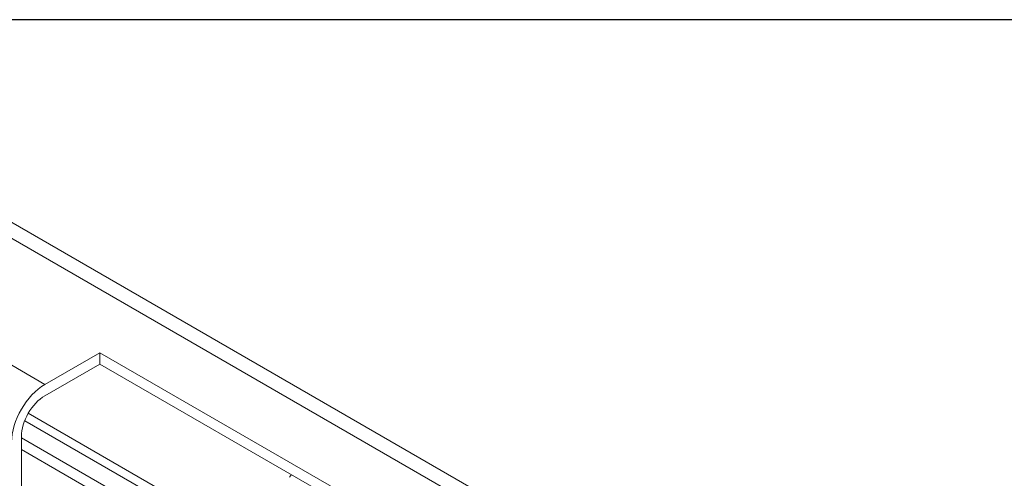
# Model space of a CAD drawing. Units: millimetres. Extents: x 20 to 400, y 20 to 574.
# Drawn here: x 161 to 303, y 508 to 574 of the extents above; entities that cross this region are included whole.
import ezdxf

# ---------------------------------------------------------------- set-up
doc = ezdxf.new("R2010")
doc.units = ezdxf.units.MM
doc.header["$LTSCALE"] = 2
for name, color, linetype, lineweight in [('Sketch Geometry(ISO)', 7, 'Continuous', 50), ('Visible Edges(ISO)', 7, 'Continuous', 18), ('Visible Tangent Edges(ISO)', 7, 'Continuous', 18)]:
    doc.layers.add(name, color=color, linetype=linetype, lineweight=lineweight)

# ---------------------------------------------------------------- blocks, each defined once
blk = doc.blocks.new('Borders PCH WEB A4')
at = {"layer": 'Sketch Geometry(ISO)', "color": 7, "linetype": 'Continuous', "lineweight": 25}
blk.add_line((200, 287), (10, 287), dxfattribs=at)

msp = doc.modelspace()

# ---------------------------------------------------------------- linework, layer by layer
at = {"layer": 'Visible Edges(ISO)'}
for p, q in [((158.144, 545.998), (299.565, 464.348)), ((165.068, 521.411), (172.987, 525.983)), ((172.987, 525.983), (243.698, 485.159)), ((172.987, 525.983), (172.987, 524.35)), ((172.987, 524.35), (165.068, 519.778)), ((242.284, 484.342), (172.987, 524.35)), ((161.674, 513.899), (161.674, 491.691))]:
    msp.add_line(p, q, dxfattribs=at)
at = {"layer": 'Visible Edges(ISO)', "flags": 128}
msp.add_lwpolyline([(200.604, 508.406), (200.332, 508.054)], dxfattribs=at)
at = {"layer": 'Visible Edges(ISO)'}
for major_axis, start_param, end_param in [((3.4, 5.889), 0.7853982, 2.3561945), ((-2.4, -4.157), 3.9269908, 5.4977871)]:
    msp.add_ellipse((165.068, 515.859), major_axis=major_axis, ratio=0.5773503, start_param=start_param, end_param=end_param, dxfattribs=at)
at = {"layer": 'Visible Tangent Edges(ISO)'}
for p, q in [((154.744, 545.661), (296.165, 464.011)), ((138.905, 536.516), (165.068, 521.411)), ((162.668, 517.244), (189.999, 501.465)), ((162.149, 516.175), (187.958, 501.274)), ((161.674, 513.712), (185.253, 500.098)), ((161.674, 512.021), (183.959, 499.155))]:
    msp.add_line(p, q, dxfattribs=at)

# ---------------------------------------------------------------- block references
at = {"xscale": 2, "yscale": 2, "zscale": 2}
msp.add_blockref('Borders PCH WEB A4', (0, 0), dxfattribs=at)

doc.saveas('drawing.dxf')
